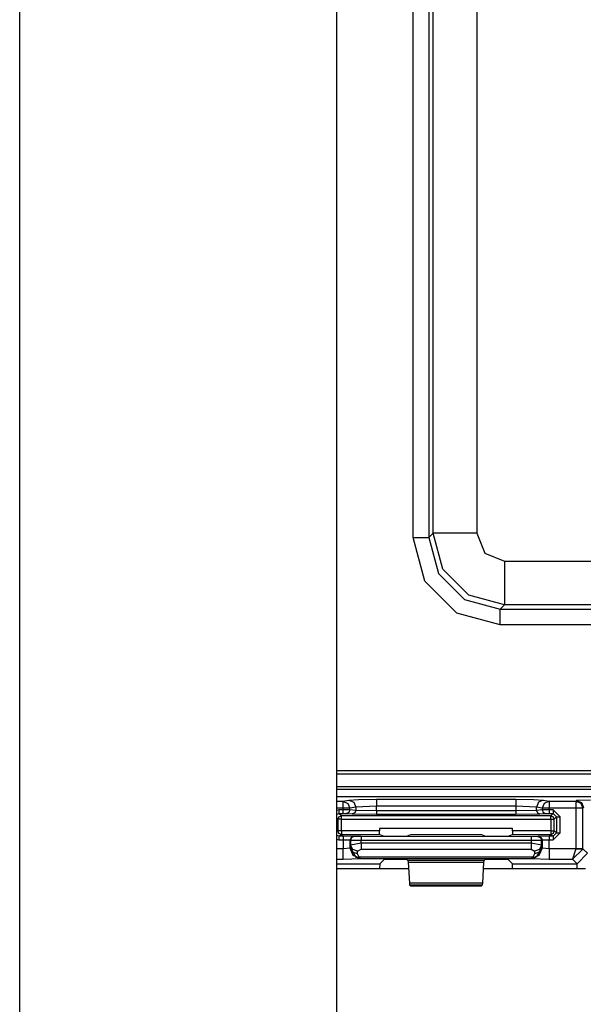
# Model space of a CAD drawing. Extents: x -249 to 39, y -58 to 173.
# Drawn here: x -161 to -160, y -48 to -45 of the extents above; entities that cross this region are included whole.
import ezdxf

# ---------------------------------------------------------------- set-up
doc = ezdxf.new("R2010")
doc.units = 0
doc.header["$MEASUREMENT"] = 0
doc.layers.get('0').update_dxf_attribs({"linetype": 'CONTINUOUS'})
doc.layers.add('TFR-TRI', color=7, linetype='CONTINUOUS')

msp = doc.modelspace()

# ---------------------------------------------------------------- linework, layer by layer
for p, q in [((-161.124, -54.9073), (-161.124, -16.7458)), ((-160.2165, -23.9328), (-160.2165, -53.1995))]:
    msp.add_line(p, q)
at = {"layer": 'TFR-TRI', "color": 11, "linetype": 'CONTINUOUS'}
for p, q in [((-159.9965, -46.783), (-159.9965, -43.5236)), ((-159.9516, -43.5236), (-159.9516, -46.783)), ((-159.9392, -46.7706), (-159.9392, -43.536)), ((-159.8143, -43.536), (-159.8143, -46.7706)), ((-159.9516, -46.783), (-159.9392, -46.7706)), ((-159.9117, -46.873), (-159.9392, -46.7706)), ((-159.9011, -46.7706), (-159.9392, -46.7706)), ((-159.8143, -46.7706), (-159.9011, -46.7706)), ((-159.8143, -46.7706), (-159.7909, -46.8272)), ((-159.9631, -46.9079), (-159.9965, -46.783)), ((-159.9965, -46.783), (-159.9653, -46.783)), ((-159.9653, -46.783), (-159.9516, -46.783)), ((-159.9516, -46.783), (-159.9241, -46.8855)), ((-159.7909, -46.8272), (-159.7343, -46.8506)), ((-159.7343, -46.8506), (-158.1357, -46.8506)), ((-159.7343, -46.8506), (-159.7343, -46.9374)), ((-159.9241, -46.8855), (-159.8492, -46.9604)), ((-159.8367, -46.948), (-159.9117, -46.873)), ((-159.8716, -46.9994), (-159.9631, -46.9079)), ((-159.7343, -46.9374), (-159.7343, -46.9755)), ((-159.8492, -46.9604), (-159.7467, -46.9879)), ((-159.7343, -46.9755), (-159.8367, -46.948)), ((-159.7343, -46.9755), (-159.7467, -46.9879)), ((-159.7467, -46.9879), (-158.1233, -46.9879)), ((-159.7467, -47.0016), (-159.7467, -46.9879)), ((-158.1357, -46.9755), (-159.7343, -46.9755)), ((-159.7467, -47.0328), (-159.8716, -46.9994)), ((-159.7467, -47.0328), (-159.7467, -47.0016)), ((-158.1233, -47.0328), (-159.7467, -47.0328)), ((-160.2165, -47.4514), (-158.992, -47.4514)), ((-160.2165, -47.4602), (-159.1225, -47.4602)), ((-159.1223, -47.4977), (-160.2165, -47.4977)), ((-160.2165, -47.5049), (-157.599, -47.5049))]:
    msp.add_line(p, q, dxfattribs=at)
at = {"layer": 'TFR-TRI', "color": 3, "linetype": 'CONTINUOUS'}
for p, q in [((-157.5467, -47.5263), (-160.2165, -47.5263)), ((-157.5467, -47.5264), (-160.2165, -47.5264)), ((-160.1805, -47.5359), (-160.1532, -47.5342)), ((-160.1532, -47.5342), (-160.1017, -47.5336)), ((-160.1017, -47.5336), (-159.7024, -47.5336)), ((-160.1017, -47.5336), (-160.1017, -47.5397)), ((-159.7024, -47.5336), (-159.651, -47.5342)), ((-159.7024, -47.5336), (-159.7024, -47.5397)), ((-159.651, -47.5342), (-159.6236, -47.5359)), ((-160.2165, -47.5393), (-160.1976, -47.5393)), ((-160.1976, -47.5593), (-160.2165, -47.5593)), ((-160.1976, -47.5393), (-160.1805, -47.5359)), ((-160.1976, -47.5393), (-160.1976, -47.5454)), ((-160.1976, -47.5393), (-160.1837, -47.5452)), ((-160.1976, -47.5454), (-160.1976, -47.5593)), ((-160.1976, -47.5593), (-160.1976, -47.5639)), ((-160.1848, -47.5593), (-160.1976, -47.5593)), ((-160.1779, -47.5593), (-160.1848, -47.5593)), ((-160.1837, -47.5452), (-160.1779, -47.5593)), ((-160.1805, -47.5359), (-160.1666, -47.5418)), ((-160.1608, -47.5559), (-160.1779, -47.5593)), ((-160.1779, -47.564), (-160.1779, -47.5593)), ((-160.1666, -47.5418), (-160.1608, -47.5559)), ((-160.1017, -47.5536), (-160.1608, -47.5559)), ((-160.1608, -47.5559), (-160.1608, -47.5657)), ((-160.1017, -47.5397), (-160.1017, -47.5536)), ((-159.7024, -47.5536), (-160.1017, -47.5536)), ((-160.1017, -47.5667), (-160.1017, -47.5536)), ((-159.7024, -47.5397), (-159.7024, -47.5536)), ((-159.7024, -47.5536), (-159.7024, -47.5667)), ((-159.6433, -47.5559), (-159.7024, -47.5536)), ((-159.6375, -47.5418), (-159.6433, -47.5559)), ((-159.6263, -47.5593), (-159.6433, -47.5559)), ((-159.6433, -47.5657), (-159.6433, -47.5559)), ((-159.6236, -47.5359), (-159.6375, -47.5418)), ((-159.6205, -47.5452), (-159.6263, -47.5593)), ((-159.6263, -47.5593), (-159.6263, -47.564)), ((-159.6194, -47.5593), (-159.6263, -47.5593)), ((-159.6236, -47.5359), (-159.6066, -47.5393)), ((-159.6066, -47.5393), (-159.6205, -47.5452)), ((-159.6066, -47.5593), (-159.6194, -47.5593)), ((-159.6066, -47.5393), (-159.5297, -47.5393)), ((-159.6066, -47.5393), (-159.6066, -47.5454)), ((-159.6066, -47.5454), (-159.6066, -47.5593)), ((-159.5297, -47.5593), (-159.6066, -47.5593)), ((-159.6066, -47.5639), (-159.6066, -47.5593)), ((-159.5297, -47.5393), (-159.5278, -47.5374)), ((-159.5297, -47.5393), (-159.5297, -47.5454)), ((-159.5297, -47.5393), (-159.5155, -47.5451)), ((-159.5297, -47.5454), (-159.5297, -47.5593)), ((-159.5297, -47.5593), (-159.5297, -47.6753)), ((-159.5158, -47.5593), (-159.5297, -47.5593)), ((-159.4878, -47.536), (-159.5278, -47.5374)), ((-159.5278, -47.5374), (-159.5136, -47.5432)), ((-159.5097, -47.5593), (-159.5158, -47.5593)), ((-159.5155, -47.5451), (-159.5097, -47.5593)), ((-159.5136, -47.5432), (-159.5078, -47.5574)), ((-159.5078, -47.5574), (-159.5097, -47.5593)), ((-159.5097, -47.6753), (-159.5097, -47.5593)), ((-160.209, -47.5639), (-160.2165, -47.5654)), ((-160.2165, -47.5773), (-160.209, -47.5739)), ((-160.2165, -47.5864), (-160.2121, -47.5908)), ((-160.2121, -47.5908), (-160.2092, -47.5837)), ((-160.2121, -47.5908), (-160.2121, -47.6244)), ((-160.2091, -47.5908), (-160.2121, -47.5908)), ((-160.2092, -47.5837), (-160.2021, -47.5808)), ((-160.2021, -47.5908), (-160.2091, -47.5908)), ((-160.1976, -47.5639), (-160.209, -47.5639)), ((-160.209, -47.5639), (-160.209, -47.5709)), ((-160.209, -47.5709), (-160.209, -47.5739)), ((-160.209, -47.5739), (-160.1976, -47.5739)), ((-160.2021, -47.5808), (-160.209, -47.5739)), ((-159.6021, -47.5808), (-160.2021, -47.5808)), ((-160.2021, -47.5837), (-160.2021, -47.5808)), ((-160.2021, -47.5908), (-160.2021, -47.5837)), ((-160.2021, -47.5908), (-159.6021, -47.5908)), ((-160.2021, -47.6244), (-160.2021, -47.5908)), ((-160.1779, -47.564), (-160.1976, -47.5639)), ((-160.1976, -47.5639), (-160.1976, -47.5709)), ((-160.1976, -47.5709), (-160.1976, -47.5739)), ((-160.1976, -47.5739), (-160.1878, -47.574)), ((-160.1808, -47.5711), (-160.1878, -47.574)), ((-160.1878, -47.574), (-160.1707, -47.5757)), ((-160.1779, -47.564), (-160.1808, -47.5711)), ((-160.1608, -47.5657), (-160.1779, -47.564)), ((-160.1637, -47.5728), (-160.1707, -47.5757)), ((-160.1707, -47.5757), (-160.1017, -47.5767)), ((-160.1608, -47.5657), (-160.1637, -47.5728)), ((-160.1017, -47.5667), (-160.1608, -47.5657)), ((-159.7024, -47.5667), (-160.1017, -47.5667)), ((-160.1017, -47.5667), (-160.1017, -47.5737)), ((-160.1017, -47.5737), (-160.1017, -47.5767)), ((-160.1017, -47.5767), (-159.7024, -47.5767)), ((-159.6433, -47.5657), (-159.7024, -47.5667)), ((-159.7024, -47.5667), (-159.7024, -47.5737)), ((-159.7024, -47.5737), (-159.7024, -47.5767)), ((-159.7024, -47.5767), (-159.6335, -47.5757)), ((-159.6263, -47.564), (-159.6433, -47.5657)), ((-159.6433, -47.5657), (-159.6404, -47.5728)), ((-159.6404, -47.5728), (-159.6335, -47.5757)), ((-159.6335, -47.5757), (-159.6164, -47.574)), ((-159.6066, -47.5639), (-159.6263, -47.564)), ((-159.6263, -47.564), (-159.6234, -47.5711)), ((-159.6234, -47.5711), (-159.6164, -47.574)), ((-159.6164, -47.574), (-159.6066, -47.5739)), ((-159.5952, -47.5639), (-159.6066, -47.5639)), ((-159.6066, -47.5639), (-159.6066, -47.5709)), ((-159.6066, -47.5709), (-159.6066, -47.5739)), ((-159.6066, -47.5739), (-159.5952, -47.5739)), ((-159.5952, -47.5739), (-159.6021, -47.5808)), ((-159.6021, -47.5808), (-159.595, -47.5837)), ((-159.6021, -47.5837), (-159.6021, -47.5808)), ((-159.6021, -47.5908), (-159.6021, -47.5837)), ((-159.6021, -47.5908), (-159.6021, -47.6245)), ((-159.6021, -47.5908), (-159.595, -47.5908)), ((-159.5752, -47.5839), (-159.5952, -47.5639)), ((-159.5952, -47.5639), (-159.5952, -47.5709)), ((-159.5952, -47.5709), (-159.5952, -47.5739)), ((-159.5952, -47.5739), (-159.5852, -47.5839)), ((-159.595, -47.5837), (-159.5921, -47.5908)), ((-159.595, -47.5908), (-159.5921, -47.5908)), ((-159.5921, -47.5908), (-159.5852, -47.5839)), ((-159.5921, -47.6245), (-159.5921, -47.5908)), ((-159.5852, -47.5839), (-159.5852, -47.6297)), ((-159.5852, -47.5839), (-159.5822, -47.5839)), ((-159.5822, -47.5839), (-159.5752, -47.5839)), ((-159.5752, -47.6297), (-159.5752, -47.5839)), ((-160.0928, -47.6175), (-160.0928, -47.6244)), ((-159.7114, -47.6175), (-160.0928, -47.6175)), ((-159.7114, -47.6245), (-159.7114, -47.6175)), ((-160.2121, -47.6244), (-160.2165, -47.6277)), ((-160.209, -47.6395), (-160.2165, -47.6361)), ((-160.2165, -47.648), (-160.209, -47.6495)), ((-160.2092, -47.6314), (-160.2121, -47.6244)), ((-160.2091, -47.6244), (-160.2121, -47.6244)), ((-160.2021, -47.6344), (-160.2092, -47.6314)), ((-160.2021, -47.6244), (-160.2091, -47.6244)), ((-160.209, -47.6395), (-160.2021, -47.6344)), ((-160.1972, -47.6395), (-160.209, -47.6395)), ((-160.209, -47.6395), (-160.209, -47.6425)), ((-160.209, -47.6425), (-160.209, -47.6495)), ((-160.0928, -47.6244), (-160.2021, -47.6244)), ((-160.2021, -47.6244), (-160.2021, -47.6314)), ((-160.2021, -47.6314), (-160.2021, -47.6344)), ((-160.2021, -47.6344), (-160.0924, -47.6344)), ((-160.1672, -47.6399), (-160.1972, -47.6395)), ((-160.1972, -47.6395), (-160.1972, -47.6425)), ((-160.1972, -47.6425), (-160.1972, -47.6495)), ((-160.1743, -47.6428), (-160.1772, -47.6499)), ((-160.1726, -47.6435), (-160.1756, -47.6505)), ((-160.1672, -47.6399), (-160.1743, -47.6428)), ((-160.1656, -47.6405), (-160.1726, -47.6435)), ((-160.1656, -47.6405), (-160.1672, -47.6399)), ((-160.1456, -47.6408), (-160.1656, -47.6405)), ((-159.6586, -47.6409), (-160.1456, -47.6408)), ((-160.1456, -47.6408), (-160.1456, -47.6438)), ((-160.1456, -47.6438), (-160.1456, -47.6508)), ((-160.0924, -47.6344), (-160.0928, -47.6244)), ((-160.0924, -47.6344), (-160.0799, -47.6391)), ((-160.0799, -47.6391), (-160.0499, -47.6395)), ((-160.0499, -47.6395), (-160.0442, -47.6395)), ((-160.0442, -47.6395), (-160.0143, -47.6391)), ((-160.0143, -47.6391), (-160.0033, -47.635)), ((-160.0033, -47.635), (-159.8009, -47.635)), ((-159.8009, -47.635), (-159.7899, -47.6392)), ((-159.7899, -47.6392), (-159.7599, -47.6395)), ((-159.7599, -47.6395), (-159.7543, -47.6395)), ((-159.7543, -47.6395), (-159.7243, -47.6392)), ((-159.7243, -47.6392), (-159.7118, -47.6345)), ((-159.7114, -47.6245), (-159.7118, -47.6345)), ((-159.7118, -47.6345), (-159.6021, -47.6345)), ((-159.6021, -47.6245), (-159.7114, -47.6245)), ((-159.6386, -47.6406), (-159.6586, -47.6409)), ((-159.6586, -47.6409), (-159.6586, -47.6439)), ((-159.6586, -47.6439), (-159.6586, -47.6509)), ((-159.6369, -47.64), (-159.6386, -47.6406)), ((-159.6386, -47.6406), (-159.6316, -47.6436)), ((-159.607, -47.6397), (-159.6369, -47.64)), ((-159.6369, -47.64), (-159.6299, -47.643)), ((-159.6316, -47.6436), (-159.6286, -47.6506)), ((-159.6299, -47.643), (-159.627, -47.65)), ((-159.5952, -47.6397), (-159.607, -47.6397)), ((-159.607, -47.6397), (-159.607, -47.6426)), ((-159.607, -47.6426), (-159.607, -47.6497)), ((-159.6021, -47.6245), (-159.595, -47.6245)), ((-159.6021, -47.6245), (-159.6021, -47.6315)), ((-159.6021, -47.6315), (-159.6021, -47.6345)), ((-159.595, -47.6316), (-159.6021, -47.6345)), ((-159.6021, -47.6345), (-159.5952, -47.6397)), ((-159.5852, -47.6297), (-159.5952, -47.6397)), ((-159.5952, -47.6497), (-159.5752, -47.6297)), ((-159.5952, -47.6397), (-159.5952, -47.6426)), ((-159.5952, -47.6426), (-159.5952, -47.6497)), ((-159.5921, -47.6245), (-159.595, -47.6316)), ((-159.595, -47.6245), (-159.5921, -47.6245)), ((-159.5852, -47.6297), (-159.5921, -47.6245)), ((-159.5852, -47.6297), (-159.5822, -47.6297)), ((-159.5822, -47.6297), (-159.5752, -47.6297)), ((-160.1972, -47.6757), (-160.2165, -47.6757)), ((-160.209, -47.6495), (-160.1972, -47.6495)), ((-160.1972, -47.6495), (-160.1972, -47.6757)), ((-160.1972, -47.6495), (-160.1772, -47.6499)), ((-160.1773, -47.6739), (-160.1972, -47.6757)), ((-160.1972, -47.6965), (-160.1972, -47.6757)), ((-160.1773, -47.6739), (-160.1772, -47.6499)), ((-160.176, -47.6727), (-160.1773, -47.6739)), ((-160.1685, -47.6951), (-160.1773, -47.6739)), ((-160.1772, -47.6499), (-160.1756, -47.6505)), ((-160.1756, -47.6653), (-160.176, -47.6727)), ((-160.1701, -47.6849), (-160.176, -47.6727)), ((-160.176, -47.6727), (-160.1607, -47.6998)), ((-160.1756, -47.6505), (-160.1756, -47.6653)), ((-160.1756, -47.6505), (-160.1456, -47.6508)), ((-160.1456, -47.6597), (-160.1756, -47.6653)), ((-160.1696, -47.6774), (-160.1756, -47.6653)), ((-160.1456, -47.6597), (-160.1456, -47.6508)), ((-160.1456, -47.6508), (-159.6586, -47.6509)), ((-159.6586, -47.6597), (-160.1456, -47.6597)), ((-160.1456, -47.6597), (-160.1456, -47.6697)), ((-160.1456, -47.6697), (-160.1456, -47.677)), ((-159.6586, -47.6509), (-159.6286, -47.6506)), ((-159.6586, -47.6509), (-159.6586, -47.6597)), ((-159.6286, -47.6653), (-159.6586, -47.6597)), ((-159.6586, -47.6597), (-159.6586, -47.6697)), ((-159.6586, -47.6697), (-159.6586, -47.677)), ((-159.6281, -47.6727), (-159.6435, -47.6998)), ((-159.6269, -47.6739), (-159.6357, -47.6951)), ((-159.6286, -47.6653), (-159.6346, -47.6774)), ((-159.6281, -47.6727), (-159.6341, -47.6849)), ((-159.6286, -47.6506), (-159.627, -47.65)), ((-159.6286, -47.6653), (-159.6286, -47.6506)), ((-159.6281, -47.6727), (-159.6286, -47.6653)), ((-159.6269, -47.6739), (-159.6281, -47.6727)), ((-159.627, -47.65), (-159.607, -47.6497)), ((-159.627, -47.65), (-159.6269, -47.6739)), ((-159.6069, -47.6757), (-159.6269, -47.6739)), ((-159.607, -47.6497), (-159.5952, -47.6497)), ((-159.6069, -47.6757), (-159.607, -47.6497)), ((-159.5297, -47.6757), (-159.6069, -47.6757)), ((-159.6069, -47.6757), (-159.6069, -47.6965)), ((-159.5297, -47.6757), (-159.5393, -47.7056)), ((-159.5097, -47.6763), (-159.5393, -47.7056)), ((-159.5297, -47.6753), (-159.5297, -47.6757)), ((-159.5158, -47.6753), (-159.5297, -47.6753)), ((-159.5297, -47.6757), (-159.5158, -47.6761)), ((-159.5097, -47.6753), (-159.5158, -47.6753)), ((-159.5158, -47.6761), (-159.5097, -47.6763)), ((-159.4966, -47.6884), (-159.5097, -47.6753)), ((-159.5097, -47.6753), (-159.5097, -47.6763)), ((-160.1972, -47.7056), (-160.1972, -47.6965)), ((-160.1972, -47.7056), (-160.1473, -47.7039)), ((-160.1561, -47.6901), (-160.1701, -47.6849)), ((-160.1556, -47.6826), (-160.1696, -47.6774)), ((-160.1473, -47.7039), (-160.1685, -47.6951)), ((-160.1607, -47.6998), (-160.1563, -47.7006)), ((-160.1468, -47.7035), (-160.1607, -47.6998)), ((-160.1563, -47.7006), (-160.1513, -47.6995)), ((-160.1561, -47.6901), (-160.1556, -47.6826)), ((-160.1513, -47.6995), (-160.1561, -47.6901)), ((-160.1556, -47.6826), (-160.1456, -47.677)), ((-159.6529, -47.6995), (-160.1513, -47.6995)), ((-160.1468, -47.7035), (-160.1513, -47.6995)), ((-160.1473, -47.7039), (-160.1468, -47.7035)), ((-160.1468, -47.7035), (-159.6574, -47.7035)), ((-160.1456, -47.677), (-159.6586, -47.677)), ((-159.6586, -47.677), (-159.6486, -47.6826)), ((-159.6574, -47.7035), (-159.6529, -47.6995)), ((-159.6574, -47.7035), (-159.6435, -47.6998)), ((-159.6574, -47.7035), (-159.6569, -47.7039)), ((-159.6357, -47.6951), (-159.6569, -47.7039)), ((-159.6569, -47.7039), (-159.6069, -47.7056)), ((-159.6481, -47.6901), (-159.6529, -47.6995)), ((-159.6479, -47.7006), (-159.6529, -47.6995)), ((-159.6346, -47.6774), (-159.6486, -47.6826)), ((-159.6486, -47.6826), (-159.6481, -47.6901)), ((-159.6341, -47.6849), (-159.6481, -47.6901)), ((-159.6435, -47.6998), (-159.6479, -47.7006)), ((-159.6069, -47.6965), (-159.6069, -47.7056)), ((-159.5266, -47.7184), (-159.4966, -47.6884)), ((-160.2165, -47.7056), (-160.1972, -47.7056)), ((-160.2165, -47.7184), (-160.0921, -47.7184)), ((-160.0921, -47.7184), (-160.0927, -47.732)), ((-160.0921, -47.7184), (-160.0799, -47.7062)), ((-160.0799, -47.7062), (-160.0499, -47.7052)), ((-160.0499, -47.7052), (-160.0442, -47.7052)), ((-160.0442, -47.7052), (-160.0143, -47.7062)), ((-160.0143, -47.7062), (-160.0112, -47.7093)), ((-160.0112, -47.7093), (-160.0107, -47.7138)), ((-159.793, -47.7093), (-160.0112, -47.7093)), ((-160.0107, -47.7138), (-160.0073, -47.7741)), ((-160.0107, -47.7138), (-159.7935, -47.7138)), ((-159.7969, -47.7741), (-159.7935, -47.7138)), ((-159.7935, -47.7138), (-159.793, -47.7093)), ((-159.793, -47.7093), (-159.7899, -47.7062)), ((-159.7899, -47.7062), (-159.7599, -47.7052)), ((-159.7599, -47.7052), (-159.7543, -47.7052)), ((-159.7543, -47.7052), (-159.7243, -47.7062)), ((-159.7243, -47.7062), (-159.7121, -47.7184)), ((-159.7115, -47.732), (-159.7121, -47.7184)), ((-159.7121, -47.7184), (-159.5266, -47.7184)), ((-159.6069, -47.7056), (-159.5393, -47.7056)), ((-159.5393, -47.7056), (-159.5266, -47.7184)), ((-159.5266, -47.7223), (-159.5266, -47.7184)), ((-159.5266, -47.732), (-159.5266, -47.7223)), ((-160.0073, -47.7741), (-160.0068, -47.7787)), ((-159.7969, -47.7741), (-160.0073, -47.7741)), ((-160.0068, -47.7787), (-160.0034, -47.782)), ((-160.0068, -47.7787), (-159.7974, -47.7787)), ((-160.0034, -47.782), (-159.8007, -47.782)), ((-159.8007, -47.782), (-159.7974, -47.7787)), ((-159.7974, -47.7787), (-159.7969, -47.7741))]:
    msp.add_line(p, q, dxfattribs=at)
at = {"layer": 'TFR-TRI', "color": 83, "linetype": 'CONTINUOUS'}
for p, q in [((-160.2165, -47.732), (-160.0096, -47.732)), ((-159.7945, -47.732), (-159.5023, -47.732))]:
    msp.add_line(p, q, dxfattribs=at)

doc.saveas('drawing.dxf')
